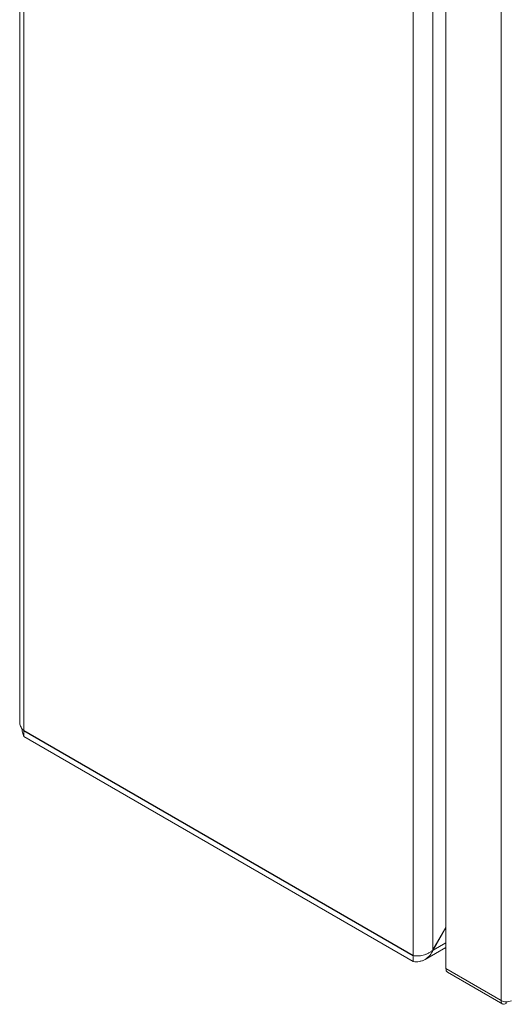
# Model space of a CAD drawing. Units: millimetres. Extents: x -859 to 819, y -663 to 1755.
# Drawn here: x -437 to -331, y 441 to 653 of the extents above; entities that cross this region are included whole.
import ezdxf

# ---------------------------------------------------------------- set-up
doc = ezdxf.new("R2010")
doc.units = ezdxf.units.MM

msp = doc.modelspace()

# ---------------------------------------------------------------- linework, layer by layer
at = {"color": 7, "linetype": 'Continuous', "lineweight": 15}
for p, q in [((-436.55, 742.81), (-436.55, 501.6)), ((-435.67, 499.8), (-435.67, 742.15)), ((-351.53, 693.58), (-351.53, 451.23)), ((-347.28, 452.43), (-347.28, 692.38)), ((-344.46, 688.3), (-344.46, 448.4)), ((-332.51, 681.4), (-332.51, 441.5)), ((-435.67, 499.72), (-435.62, 499.96)), ((-351.53, 451.23), (-435.67, 499.8)), ((-351.53, 451.15), (-435.67, 499.72)), ((-435.67, 499.72), (-435.67, 498.5)), ((-435.67, 498.5), (-351.53, 449.92)), ((-344.46, 457.32), (-347.28, 452.43)), ((-347.23, 452.4), (-344.46, 457.2)), ((-348.94, 450.4), (-344.46, 452.99)), ((-351.53, 449.92), (-351.53, 451.15)), ((-347.28, 452.43), (-347.23, 452.4)), ((-332.51, 441.5), (-344.46, 448.4)), ((-344.13, 447.66), (-332.18, 440.76)), ((-331.45, 440.89), (-331.45, 441.23))]:
    msp.add_line(p, q, dxfattribs=at)
at = {"color": 8, "linetype": 'Continuous', "lineweight": 15}
for p, q in [((-435.6, 499.76), (-435.67, 499.72)), ((-344.46, 454), (-347.23, 452.4))]:
    msp.add_line(p, q, dxfattribs=at)
at = {"color": 7, "linetype": 'Continuous', "lineweight": 15}
for points, knots in [([(-436.52, 501.6), (-436.51, 501.38), (-436.49, 500.87), (-436.12, 500.26), (-435.78, 499.91), (-435.67, 499.8)], [0, 0, 0, 0, 0.344657, 0.792344, 1, 1, 1, 1]), ([(-435.67, 498.5), (-435.78, 498.8), (-435.96, 499.28), (-436.03, 499.98), (-436.05, 500.25)], [0, 0, 0, 0, 0.620477, 1, 1, 1, 1]), ([(-351.53, 451.23), (-351.39, 451.2), (-351.23, 451.17), (-350.91, 451.15), (-350.73, 451.15), (-350.37, 451.16), (-350.18, 451.18), (-349.8, 451.23), (-349.6, 451.27), (-349.21, 451.37), (-349.01, 451.43), (-348.63, 451.57), (-348.44, 451.66), (-348.08, 451.84), (-347.91, 451.95), (-347.58, 452.17), (-347.42, 452.3), (-347.28, 452.43)], [0, 0, 0, 0, 0.125, 0.125, 0.25, 0.25, 0.375, 0.375, 0.5, 0.5, 0.625, 0.625, 0.75, 0.75, 0.875, 0.875, 1, 1, 1, 1]), ([(-347.23, 452.4), (-347.42, 451.97), (-347.65, 451.58), (-348.23, 450.9), (-348.56, 450.62), (-349.13, 450.29), (-349.33, 450.2), (-349.74, 450.05), (-349.95, 449.99), (-350.39, 449.91), (-350.61, 449.89), (-351.07, 449.88), (-351.29, 449.89), (-351.53, 449.92)], [0, 0, 0, 0, 0.25, 0.25, 0.5, 0.5, 0.625, 0.625, 0.75, 0.75, 0.875, 0.875, 1, 1, 1, 1]), ([(-344.46, 448.4), (-344.44, 448.24), (-344.4, 447.93), (-344.26, 447.67), (-344.13, 447.66), (-344.13, 447.66)], [0, 0, 0, 0, 0.499947, 0.999904, 1, 1, 1, 1]), ([(-332.51, 441.5), (-332.35, 441.42), (-332.04, 441.28), (-331.43, 441.21), (-330.82, 441.26), (-330.49, 441.39), (-330.32, 441.46)], [0, 0, 0, 0, 0.2500039, 0.4999986, 0.7500025, 1, 1, 1, 1]), ([(-331.45, 440.89), (-331.59, 440.82), (-331.88, 440.68), (-332.23, 440.75), (-332.48, 441.02), (-332.5, 441.34), (-332.51, 441.5)], [0, 0, 0, 0, 0.25, 0.499999, 0.750002, 1, 1, 1, 1])]:
    msp.add_open_spline(points, degree=3, knots=knots, dxfattribs=at)

doc.saveas('drawing.dxf')
